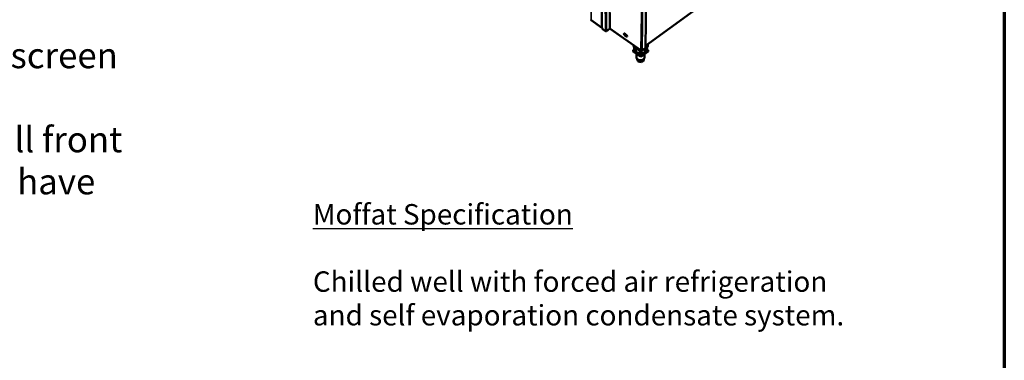
# Model space of a CAD drawing. Units: millimetres. Extents: x 65 to 5840, y 100 to 4100.
# Drawn here: x 3912 to 5840, y 2100 to 2767 of the extents above; entities that cross this region are included whole.
import ezdxf

# ---------------------------------------------------------------- set-up
doc = ezdxf.new("R2010")
doc.units = ezdxf.units.MM
doc.header["$LTSCALE"] = 20
for name, color, linetype, lineweight in [('Border (ISO)', 7, 'Continuous', 70), ('Symbol (ISO)', 7, 'Continuous', 25), ('Visible (ISO)', 7, 'Continuous', 50), ('Visible Narrow (ISO)', 7, 'Continuous', 35)]:
    doc.layers.add(name, color=color, linetype=linetype, lineweight=lineweight)
doc.styles.add('Note Text (ISO)', font='tahoma.ttf')
doc.dimstyles.new('Default - Method 1b (ISO)$7', dxfattribs={"dimscale": 20, "dimtxt": 2.5, "dimasz": 2.5, "dimexe": 3.175, "dimexo": 0, "dimgap": 0.762, "dimtad": 1, "dimtoh": 1, "dimrnd": 1e-08, "dimtxsty": 'Note Text (ISO)', "dimcen": 0.09, "dimdle": 10, "dimclrd": 256, "dimclre": 256, "dimclrt": 256, "dimazin": 2, "dimtfac": 1.4, "dimtmove": 0, "dimatfit": 3, "dimfxl": 1, "dimtolj": 1, "dimlwd": -1, "dimlwe": -1, "dimarcsym": 0})

# ---------------------------------------------------------------- blocks, each defined once
blk = doc.blocks.new('Borders Default Border')
at = {"layer": 'Border (ISO)', "flags": 128}
blk.add_lwpolyline([(5, 5), (5, 205), (292, 205), (292, 5), (5, 5)], dxfattribs=at)

msp = doc.modelspace()

# ---------------------------------------------------------------- linework, layer by layer
at = {"layer": 'Visible (ISO)'}
for p, q in [((5048.26, 3150.05), (5051.81, 2752.25)), ((5136.96, 2712.36), (5144.12, 3117.8)), ((5137.01, 2715.62), (5455.21, 2947.61)), ((5030.91, 2766.18), (5052, 2751.18)), ((5054.32, 2747.91), (5058.8, 2744.72)), ((5061, 2744.72), (5066.95, 2748.9)), ((5066.95, 2748.9), (5066.94, 2750.03)), ((5068.16, 2749.51), (5128.52, 2706.78)), ((5100.83, 2736.22), (5095.78, 2739.78)), ((5096.81, 2739.59), (5097.81, 2738.89)), ((5099.6, 2734.24), (5096.8, 2736.22)), ((5097.4, 2736.65), (5100.21, 2734.67)), ((5098.63, 2738.31), (5099.62, 2737.61)), ((5141.8, 2715.05), (5141.88, 2719.17)), ((5112.9, 2707.36), (5112.88, 2704.87)), ((5127.81, 2694.24), (5112.88, 2704.87)), ((5115.11, 2708.96), (5112.9, 2707.36)), ((5112.9, 2707.36), (5127.85, 2696.73)), ((5113.67, 2715.11), (5113.7, 2717.27)), ((5126.76, 2705.32), (5114.18, 2714.24)), ((5115.16, 2713.54), (5115.09, 2707.38)), ((5118.44, 2706.11), (5116.85, 2706.11)), ((5118.5, 2711.17), (5118.44, 2706.11)), ((5119.55, 2700.12), (5119.47, 2693.62)), ((5126.02, 2700.72), (5126.1, 2705.79)), ((5126.05, 2699.57), (5126.02, 2700.72)), ((5142.3, 2704.87), (5127.81, 2694.24)), ((5127.85, 2696.73), (5142.35, 2707.36)), ((5141.34, 2714.24), (5129.13, 2705.32)), ((5129.62, 2705.68), (5129.53, 2699.54)), ((5130.41, 2706.79), (5136.3, 2711.09)), ((5135.48, 2699.87), (5135.37, 2693.32)), ((5136.86, 2706.11), (5136.95, 2711.03)), ((5138.45, 2706.11), (5136.86, 2706.11)), ((5140.27, 2713.46), (5140.16, 2707.32)), ((5142.35, 2707.36), (5140.18, 2708.88)), ((5142.35, 2707.36), (5142.3, 2704.87)), ((5120.79, 2690.38), (5120.79, 2689.84)), ((5122.62, 2685.1), (5120.79, 2689.84)), ((5122.67, 2688.93), (5122.62, 2685.1)), ((5129.2, 2683.83), (5122.62, 2685.1)), ((5127.85, 2696.73), (5127.81, 2694.24)), ((5129.26, 2687.87), (5129.2, 2683.83)), ((5133.92, 2687.3), (5129.2, 2683.83)), ((5133.97, 2690.15), (5133.92, 2687.3))]:
    msp.add_line(p, q, dxfattribs=at)
at = {"layer": 'Visible (ISO)', "flags": 128}
for points in [[(5054.32, 2747.91, -0.0176113), (5053.89, 2748.25, -0.0320648), (5053.68, 2748.45, -0.004554), (5053.2, 2748.99, -0.0171543), (5053.07, 2749.14, -0.0159604), (5052.8, 2749.51, -0.0159244), (5052.56, 2749.91, -0.0173267), (5052.35, 2750.3, -0.0163036), (5052.16, 2750.72, -0.0207671), (5052.09, 2750.91, -0.0066168), (5051.9, 2751.52, -0.0393852), (5051.85, 2751.77, -0.0214612), (5051.81, 2752.25)], [(5058.8, 2744.72, 0.0364399), (5059.1, 2744.55, 0.0585708), (5059.3, 2744.48, 0.0172769), (5059.7, 2744.41, 0.0350616), (5059.9, 2744.4, 0.0348071), (5060.09, 2744.41, 0.0170435), (5060.49, 2744.48, 0.0580391), (5060.7, 2744.55, 0.0361606), (5061, 2744.72)], [(5066.94, 2750.03, -0.0466583), (5067.13, 2750.12, -0.0690382), (5067.26, 2750.16, -0.0275002), (5067.44, 2750.17, -0.0276195), (5067.63, 2750.16, -0.0693451), (5067.76, 2750.12, -0.0467615), (5067.94, 2750.03)], [(5068.16, 2749.51, -0.0538342), (5068.07, 2749.61, -0.0538342), (5068, 2749.72, -0.0660525), (5067.95, 2749.87, -0.0660525), (5067.94, 2750.03)], [(5096.8, 2736.22, -0.0227632), (5096.42, 2736.52, -0.0397072), (5096.23, 2736.72, -0.007559), (5095.86, 2737.19, -0.0217342), (5095.74, 2737.36, -0.0229584), (5095.54, 2737.69, -0.0212769), (5095.37, 2738.07, -0.0295885), (5095.26, 2738.38, -0.0253535), (5095.18, 2738.76, -0.0444701), (5095.15, 2739.04, -0.040785), (5095.18, 2739.34, -0.0708241), (5095.25, 2739.57, -0.0751184), (5095.38, 2739.76, -0.0881327), (5095.54, 2739.88, -0.0857753), (5095.75, 2739.94, -0.0606629), (5095.91, 2739.94, -0.0276038), (5096.25, 2739.89, -0.0643534), (5096.52, 2739.79, -0.0515666), (5096.81, 2739.59)], [(5095.84, 2739.95, 0.0344618), (5095.76, 2739.66, 0.061256), (5095.76, 2739.49, 0.0158764), (5095.8, 2739.1, 0.03241), (5095.84, 2738.91, 0.0210404), (5095.95, 2738.57, 0.0237415), (5096.07, 2738.28, 0.0190769), (5096.25, 2737.95, 0.0198935), (5096.44, 2737.65, 0.019946), (5096.54, 2737.51, 0.0062493), (5096.89, 2737.09, 0.0367272), (5097.07, 2736.92, 0.0206882), (5097.4, 2736.65)], [(5097.81, 2738.89, -0.0200917), (5098.02, 2738.78, -0.0200917), (5098.22, 2738.65, -0.0226246), (5098.43, 2738.49, -0.0226246), (5098.63, 2738.31)], [(5099.62, 2737.61, -0.0227977), (5100, 2737.31, -0.0397549), (5100.19, 2737.11, -0.0075848), (5100.56, 2736.64, -0.0217681), (5100.68, 2736.46, -0.0230217), (5100.88, 2736.13, -0.0213276), (5101.05, 2735.75, -0.0296944), (5101.16, 2735.44, -0.0254557), (5101.25, 2735.06, -0.0446583), (5101.27, 2734.78, -0.0410477), (5101.24, 2734.48, -0.0710575), (5101.17, 2734.25, -0.0754353), (5101.04, 2734.07, -0.0880229), (5100.87, 2733.94, -0.0856388), (5100.67, 2733.88, -0.0602957), (5100.51, 2733.88, -0.027451), (5100.17, 2733.94, -0.0641149), (5099.9, 2734.04, -0.0513207), (5099.6, 2734.24)], [(5100.21, 2734.67, 0.0441255), (5100.45, 2734.51, 0.0441255), (5100.72, 2734.39, 0.0354912), (5100.95, 2734.33, 0.0354912), (5101.19, 2734.31)], [(5114.18, 2714.24, -0.0645782), (5113.96, 2714.41, -0.0645782), (5113.8, 2714.64, -0.05738), (5113.71, 2714.87, -0.05738), (5113.67, 2715.11)], [(5116.85, 2706.11, -0.0397814), (5116.45, 2706.14, -0.0574287), (5116.18, 2706.21, -0.0194756), (5115.79, 2706.38, -0.0397833), (5115.61, 2706.49, -0.0541425), (5115.44, 2706.63, -0.0346859), (5115.22, 2706.9, -0.0861293), (5115.14, 2707.08, -0.0569026), (5115.09, 2707.38)], [(5126.02, 2700.72, -0.016465), (5125.03, 2700.89, -0.0286489), (5124.47, 2701.03, -0.0038504), (5123.28, 2701.43, -0.0163601), (5123.01, 2701.53, -0.0183506), (5122.35, 2701.83, -0.0176065), (5121.68, 2702.2, -0.02034), (5121.11, 2702.57, -0.0193984), (5120.54, 2703.01, -0.0228075), (5120.05, 2703.45, -0.0217451), (5119.59, 2703.96, -0.0255516), (5119.4, 2704.21, -0.0086453), (5118.89, 2705, -0.044003), (5118.69, 2705.4, -0.0256618), (5118.44, 2706.11)], [(5129.13, 2705.32, -0.0372094), (5128.81, 2705.14, -0.059582), (5128.59, 2705.06, -0.0178708), (5128.17, 2704.98, -0.0358408), (5127.95, 2704.97, -0.0352549), (5127.74, 2704.98, -0.0173291), (5127.31, 2705.06, -0.0583634), (5127.08, 2705.14, -0.0365646), (5126.76, 2705.32)], [(5128.35, 2707.27, 0.0365254), (5128.66, 2707.09, 0.0583111), (5128.87, 2707.02, 0.0172988), (5129.28, 2706.95, 0.035215), (5129.48, 2706.93, 0.0358196), (5129.68, 2706.95, 0.0178574), (5130.09, 2707.02, 0.0595687), (5130.29, 2707.09, 0.0371906), (5130.6, 2707.27)], [(5136.86, 2706.11, -0.0265157), (5136.65, 2705.4, -0.0451072), (5136.46, 2705.01, -0.0091432), (5135.99, 2704.22, -0.0264447), (5135.8, 2703.97, -0.0226522), (5135.37, 2703.46, -0.0237195), (5134.91, 2703.03, -0.0201388), (5134.36, 2702.58, -0.0211328), (5133.8, 2702.21, -0.0181498), (5133.15, 2701.84, -0.0189687), (5132.51, 2701.54, -0.0167114), (5132.24, 2701.44, -0.0040003), (5131.08, 2701.04, -0.0291048), (5130.52, 2700.9, -0.0168124), (5129.55, 2700.73)], [(5136.51, 2711.59, -0.0637934), (5136.5, 2711.44, -0.0637934), (5136.46, 2711.29, -0.0526939), (5136.39, 2711.18, -0.0526939), (5136.3, 2711.09)], [(5136.51, 2711.59, 0.0614646), (5136.7, 2711.75, 0.0614646), (5136.84, 2711.94, 0.0553107), (5136.92, 2712.14, 0.0553107), (5136.96, 2712.36)], [(5140.16, 2707.32, -0.0560228), (5140.1, 2707.03, -0.084871), (5140.02, 2706.85, -0.0336261), (5139.81, 2706.6, -0.0535382), (5139.65, 2706.46, -0.0394244), (5139.48, 2706.36, -0.01896), (5139.1, 2706.2, -0.0567875), (5138.84, 2706.14, -0.0392963), (5138.45, 2706.11)], [(5141.8, 2715.05, -0.0552169), (5141.77, 2714.82, -0.0552169), (5141.68, 2714.61, -0.0613516), (5141.53, 2714.4, -0.0613516), (5141.34, 2714.24)], [(5135.37, 2693.32, -0.0304723), (5135.31, 2692.66, -0.0502428), (5135.21, 2692.27, -0.0116277), (5134.93, 2691.54, -0.03052), (5134.8, 2691.26, -0.026597), (5134.48, 2690.77, -0.0277047), (5134.13, 2690.33, -0.0234122), (5133.69, 2689.88, -0.0245864), (5133.23, 2689.5, -0.0207439), (5132.69, 2689.12, -0.0217855), (5132.14, 2688.81, -0.0187611), (5131.51, 2688.51, -0.0195678), (5130.88, 2688.27, -0.0174453), (5130.19, 2688.07, -0.0179847), (5129.51, 2687.92, -0.0167335), (5128.79, 2687.81, -0.0170048), (5128.07, 2687.75, -0.0165778), (5127.33, 2687.74, -0.0165862), (5126.6, 2687.78, -0.0169631), (5125.89, 2687.86, -0.0167088), (5125.16, 2688, -0.0179076), (5124.49, 2688.17, -0.0173855), (5123.8, 2688.41, -0.0194524), (5123.19, 2688.67, -0.0186624), (5122.57, 2688.99, -0.021631), (5122.03, 2689.32, -0.0206026), (5121.49, 2689.72, -0.0244001), (5121.05, 2690.12, -0.0232303), (5120.62, 2690.58, -0.0275117), (5120.28, 2691.03, -0.0263936), (5119.98, 2691.54, -0.030369), (5119.86, 2691.81, -0.0115427), (5119.6, 2692.56, -0.0500998), (5119.51, 2692.96, -0.0303355), (5119.47, 2693.62)], [(5129.53, 2699.54, -0.0564017), (5129.48, 2699.25, -0.0853112), (5129.39, 2699.07, -0.0340382), (5129.18, 2698.81, -0.053853), (5129.01, 2698.67, -0.0397359), (5128.73, 2698.51, -0.0420164), (5128.45, 2698.41, -0.0344266), (5128.12, 2698.34, -0.0354987), (5127.79, 2698.32, -0.0351681), (5127.46, 2698.35, -0.0342696), (5127.13, 2698.42, -0.041184), (5126.84, 2698.53, -0.0389352), (5126.57, 2698.69, -0.0525929), (5126.4, 2698.83, -0.0330048), (5126.19, 2699.1, -0.0839921), (5126.1, 2699.28, -0.0551296), (5126.05, 2699.57)]]:
    msp.add_lwpolyline(points, format="xyb", dxfattribs=at)
at = {"layer": 'Visible (ISO)'}
for points, knots in [([(5030.43, 2767.09), (5030.43, 2767.02), (5030.45, 2766.94), (5030.49, 2766.86), (5030.57, 2766.75), (5030.69, 2766.65), (5030.86, 2766.57)], [-0.48290563, -0.48290563, -0.48290563, -0.48290563, -0.29394529, -0.29394529, -0.29394529, 0, 0, 0, 0]), ([(5030.91, 2766.18), (5030.89, 2766.19), (5030.87, 2766.21), (5030.86, 2766.24), (5030.82, 2766.31), (5030.82, 2766.43), (5030.86, 2766.57)], [-0.39632738, -0.39632738, -0.39632738, -0.39632738, -0.29394529, -0.29394529, -0.29394529, 0, 0, 0, 0]), ([(5128.35, 2707.27), (5128.33, 2706.86), (5128.55, 2706.64), (5128.9, 2706.73), (5129.02, 2706.77), (5129.16, 2706.84), (5129.3, 2706.94)], [0, 0, 0, 0, 1.1090681, 1.1090681, 1.1090681, 1.5109288, 1.5109288, 1.5109288, 1.5109288]), ([(5129.58, 2706.94), (5129.96, 2706.67), (5130.32, 2706.64), (5130.49, 2706.86), (5130.56, 2706.96), (5130.6, 2707.1), (5130.6, 2707.27)], [0.066266, 0.066266, 0.066266, 0.066266, 1.1090681, 1.1090681, 1.1090681, 1.5707963, 1.5707963, 1.5707963, 1.5707963])]:
    msp.add_open_spline(points, degree=3, knots=knots, dxfattribs=at)
for points in [[(5137.03, 2715.9), (5137.03, 2715.9), (5137.02, 2715.89), (5137.02, 2715.89)], [(5137.02, 2715.86), (5137.02, 2715.88), (5137.03, 2715.89), (5137.03, 2715.9)]]:
    msp.add_open_spline(points, degree=3, dxfattribs=at)
at = {"layer": 'Visible Narrow (ISO)'}
for p, q in [((5024.75, 3163.76), (5030.86, 2766.57)), ((5058.8, 2744.72), (5056.07, 3145.48)), ((5061, 2744.72), (5058.56, 3144.03)), ((5066.94, 2750.03), (5065.28, 3140.11)), ((5066.41, 3139.45), (5067.94, 2750.03)), ((5128.35, 2707.27), (5134.42, 3111.98)), ((5136.97, 3113.51), (5130.6, 2707.27)), ((5143.63, 3117.51), (5136.51, 2711.59)), ((5144.13, 3117.81), (5137.03, 2715.9)), ((5137.03, 2715.9), (5455.29, 2947.91)), ((5030.86, 2766.57), (5051.88, 2751.62)), ((5067.94, 2750.03), (5128.35, 2707.27)), ((5096.8, 2736.22), (5097.4, 2736.65)), ((5099.6, 2734.24), (5100.21, 2734.67)), ((5114.2, 2716.91), (5114.18, 2714.24)), ((5116.92, 2712.29), (5116.85, 2706.11)), ((5126.13, 2705.76), (5126.05, 2699.57)), ((5126.8, 2708), (5126.76, 2705.32)), ((5129.15, 2706.84), (5129.13, 2705.32)), ((5130.6, 2707.27), (5136.51, 2711.59)), ((5138.56, 2712.21), (5138.45, 2706.11)), ((5141.34, 2714.24), (5141.43, 2718.84))]:
    msp.add_line(p, q, dxfattribs=at)

# ---------------------------------------------------------------- block references
at = {"xscale": 20, "yscale": 20, "zscale": 20}
msp.add_blockref('Borders Default Border', (0, 0), dxfattribs=at)

# ---------------------------------------------------------------- texts
at = {"layer": 'Symbol (ISO)', "line_spacing_factor": 0.987884, "style": 'Note Text (ISO)'}
for s, insert, char_height, width, attachment_point in [('\\fTahoma|b0|i0;Removable Perspex screen\\P\\fTahoma|b0|i0;Note: \\PModels fitted with full front \\Pglass screens do not have this.', (3250.75, 2722.06), 50, 934.5219, 1), ('\\fTahoma|b1|i0;\\H40.0000;\\LMoffat Specification \\P\\fTahoma|b1|i0;\\H40.0000;\\L\\P\\l\\fTahoma|b0|i0;\\H40.0000;Chilled well with forced air refrigeration \\P\\fTahoma|b0|i0;\\H40.0000;and self evaporation condensate system.\\P\\fTahoma|b1|i0;\\H40.0000;\\L\\P\\l\\fTahoma|b0|i0;\\H40.0000;\\LDimensions\\l\\fTahoma|b0|i0;\\H40.0000;\\P\\fTahoma|b0|i0;\\H40.0000;Width - 947mm\\P\\fTahoma|b0|i0;\\H40.0000;Depth - 800mm\\P\\fTahoma|b0|i0;\\H40.0000;Height - 900mm\\P\\fTahoma|b0|i0;\\H40.0000;Weight - 120kg\\P\\fTahoma|b0|i0;\\H40.0000;Well - 655mm x 535mm x 130mm^K\\fTahoma|b1|i0;\\H40.0000;\\L\\P\\l\\fTahoma|b0|i0;\\H40.0000;\\LPower Rating\\P\\l\\fTahoma|b0|i0;\\H40.0000;1.2kw\\P\\fTahoma|b0|i0;\\H40.0000;complete with a 2m long cord set & 13amp plug\\P\\fTahoma|b1|i0;\\H40.0000;\\L\\P\\l\\fTahoma|b0|i0;\\H40.0000;\\LMaterials\\l\\fTahoma|b0|i0;\\H40.0000;\\P\\fTahoma|b0|i0;\\H40.0000;0.7mm 430 Grade St/Steel Gantry Hood\\P\\fTahoma|b0|i0;\\H40.0000;1.2mm 304 Grade St/ Steel Top & Supports\\P\\fTahoma|b0|i0;\\H40.0000;1.2mm 430 Grade St Steel Ancillary Parts\\P\\fTahoma|b0|i0;\\H40.0000;\\P\\fTahoma|b0|i0;\\H40.0000;Gantry options\\P\\fTahoma|b0|i0;\\H40.0000; have LED Illumination and 6mm Tempered Glass\\P', (4485.85, 1694.29), 40, 2833.5618, 4)]:
    msp.add_mtext(s, dxfattribs=dict(at, insert=insert, char_height=char_height, width=width, attachment_point=attachment_point))

# ---------------------------------------------------------------- leaders
at = {"layer": 'Symbol (ISO)', "annotation_type": 0, "has_hookline": 1, "hookline_direction": 0, "text_width": 926.43}
msp.add_leader([(3106.27, 2223.63), (3185.51, 2697.06), (3235.51, 2697.06)], dimstyle='Default - Method 1b (ISO)$7', override={"dimtad": 0}, dxfattribs=at)

doc.saveas('drawing.dxf')
